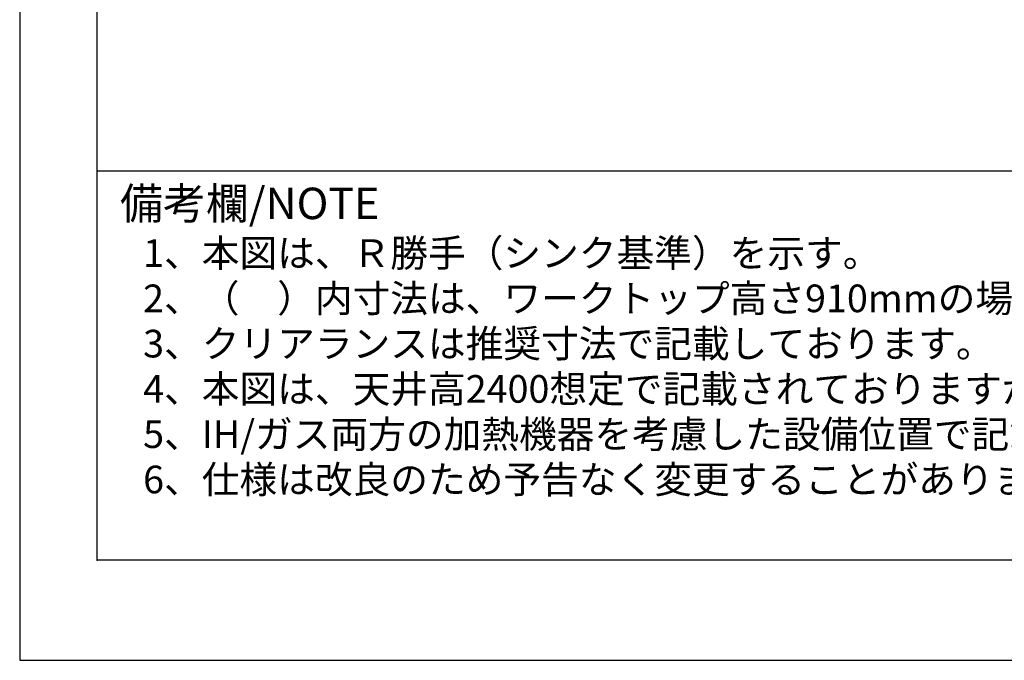
# Model space of a CAD drawing. Extents: x 55896 to 82369, y -11045 to -2175.
# Drawn here: x 55896 to 57962, y -11020 to -9676 of the extents above; entities that cross this region are included whole.
import ezdxf

# ---------------------------------------------------------------- set-up
doc = ezdxf.new("R2010")
doc.units = 0
doc.header["$LTSCALE"] = 50
doc.header["$MEASUREMENT"] = 0
doc.layers.get('DEFPOINTS').update_dxf_attribs({"color": 146, "linetype": 'CONTINUOUS'})
for name, color, linetype in [('160-文字', 254, 'CONTINUOUS'), ('190-図面外枠', 5, 'CONTINUOUS'), ('191-図面内枠', 4, 'CONTINUOUS')]:
    doc.layers.add(name, color=color, linetype=linetype)
doc.styles.add('KH001', font='msgothic.ttc')

# ---------------------------------------------------------------- blocks, each defined once
blk = doc.blocks.new('A$C5D946DDC')
at = {"layer": '190-図面外枠'}
for p, q in [((271, 350.7), (271, 14349.3)), ((20519, 350.7), (271, 350.7))]:
    blk.add_line(p, q, dxfattribs=at)
at = {"layer": 'DEFPOINTS'}
blk.add_lwpolyline([(0, 0), (20790, 0), (20790, 14700), (0, 14700)], close=True, dxfattribs=at)

msp = doc.modelspace()

# ---------------------------------------------------------------- linework, layer by layer
at = {"layer": '191-図面内枠'}
msp.add_line((56058.53, -9992.67), (68207.35, -9992.67), dxfattribs=at)
msp.add_point((56058.53, -10809.6), dxfattribs=at)

# ---------------------------------------------------------------- block references
at = {"layer": '190-図面外枠', "xscale": 0.6000000000058208, "yscale": 0.6000000000058208, "zscale": 0.6000000000058208}
msp.add_blockref('A$C5D946DDC', (55895.95, -11020), dxfattribs=at)

# ---------------------------------------------------------------- texts
at = {"layer": '160-文字', "style": 'KH001'}
for s, p in [('1、本図は、Ｒ勝手（シンク基準）を示す。', (56154.93, -10194.53)), ('2、（\u3000）内寸法は、ワークトップ高さ910mmの場合を示す。', (56154.93, -10289.53)), ('3、クリアランスは推奨寸法で記載しております。', (56154.93, -10384.53)), ('4、本図は、天井高2400想定で記載されておりますが、各物件ごとに高さ調整し、ご使用ください。', (56154.93, -10479.53)), ('5、IH/ガス両方の加熱機器を考慮した設備位置で記載しております。', (56154.93, -10574.53)), ('6、仕様は改良のため予告なく変更することがあります。', (56154.93, -10669.53))]:
    msp.add_text(s, height=58, dxfattribs=at).set_placement(p)
at = {"layer": '191-図面内枠', "insert": (56106.49, -10069.84), "char_height": 66, "width": 576.9369, "attachment_point": 4, "line_spacing_factor": 0.782827, "style": 'KH001'}
msp.add_mtext('備考欄/NOTE ', dxfattribs=at)

doc.saveas('drawing.dxf')
